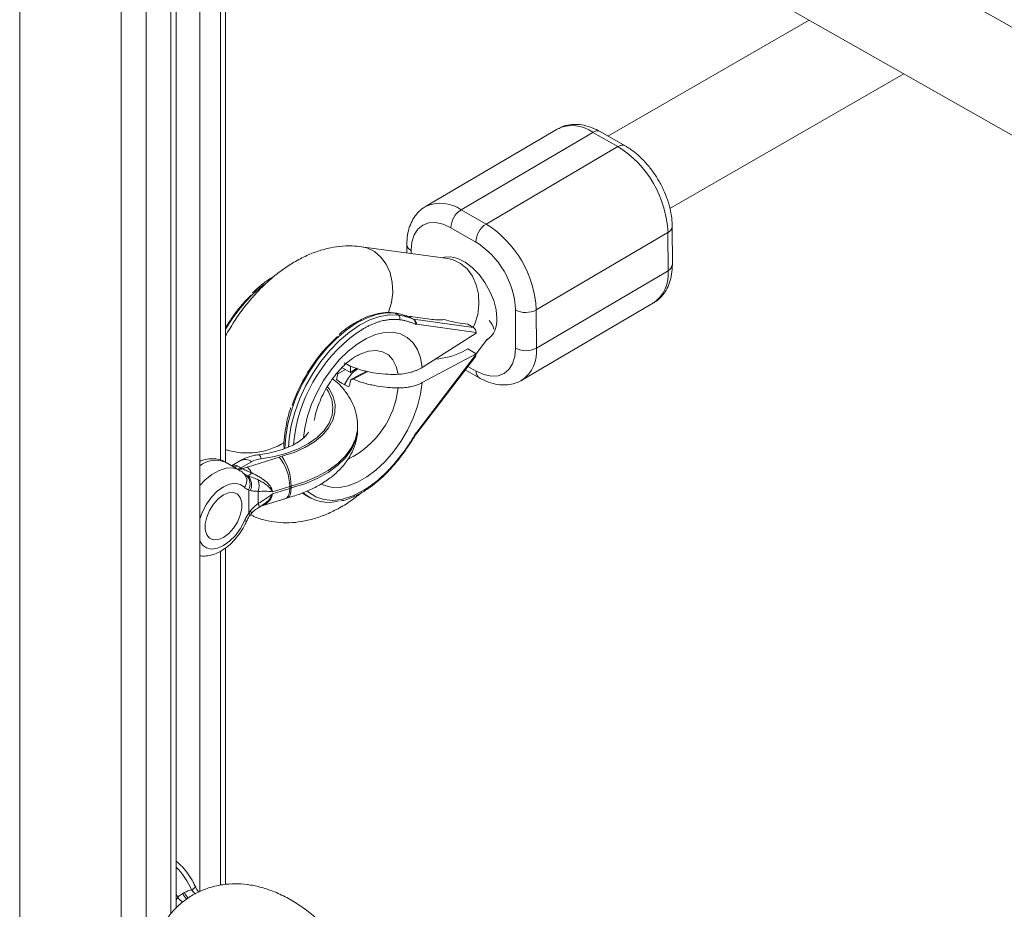
# Paper-space layout '_Isometrisch' of a CAD drawing. Units: millimetres. Extents: x -4264 to 4220, y -2738 to 3580.
# Drawn here: x 27 to 195, y 2309 to 2461 of the extents above; entities that cross this region are included whole.
import ezdxf

# ---------------------------------------------------------------- set-up
doc = ezdxf.new("R2010")
doc.units = ezdxf.units.MM

psp = doc.layouts.new('_Isometrisch')

# ---------------------------------------------------------------- linework, layer by layer
at = {"color": 7, "linetype": 'Continuous', "lineweight": 15}
for p, q in [((26.57, 2530.15), (26.57, 2306.73)), ((53.26, 2309.6), (53.26, 2512.47)), ((57.3, 2312.44), (57.3, 2507.49)), ((61.7, 2385.7), (61.7, 2504.07)), ((249.49, 2429.52), (124.19, 2500.57)), ((116.3, 2486.65), (241.6, 2415.6)), ((161.23, 2461.17), (126.93, 2441.37)), ((137.5, 2428.99), (177.38, 2452.01)), ((118.28, 2442.56), (95.81, 2429.35)), ((124.34, 2442), (101.87, 2428.8)), ((128.61, 2439.57), (124.34, 2442)), ((129.85, 2439.7), (125.58, 2442.14)), ((106.14, 2426.36), (128.61, 2439.57)), ((101.87, 2428.8), (106.14, 2426.36)), ((104.39, 2423.29), (100.12, 2425.72)), ((137.91, 2419.41), (137.89, 2425.94)), ((137.17, 2424.92), (114.7, 2411.71)), ((137.19, 2418.39), (137.17, 2424.92)), ((99.6, 2420.46), (84.9, 2422.49)), ((92.62, 2422.85), (92.63, 2421.43)), ((114.71, 2405.18), (137.19, 2418.39)), ((112.25, 2399.7), (134.72, 2412.91)), ((91.18, 2410.82), (90.61, 2411.14)), ((93.1, 2410.55), (93, 2410.49)), ((93.74, 2410.1), (93.17, 2410.42)), ((93.66, 2410.54), (96.56, 2410.14)), ((111.18, 2405.17), (111.16, 2411.69)), ((114.7, 2411.71), (114.71, 2405.18)), ((93.74, 2410.1), (104, 2408.68)), ((94.28, 2409.26), (94.17, 2409.19)), ((104.43, 2407.86), (94.28, 2409.26)), ((102.12, 2409.37), (103, 2409.25)), ((103, 2409.25), (104, 2408.68)), ((95.25, 2401.9), (104.43, 2407.76)), ((104.43, 2407.86), (104.43, 2407.76)), ((104.42, 2404.23), (106.4, 2406.77)), ((94.17, 2390.44), (104.36, 2403.83)), ((94.32, 2390.82), (104.44, 2404.12)), ((104.44, 2404.22), (95.25, 2399.29)), ((102.13, 2404.56), (103.01, 2405.03)), ((103.01, 2405.03), (104.44, 2404.22)), ((104.44, 2404.22), (104.44, 2404.12)), ((83.01, 2402.04), (82.21, 2402.5)), ((83.08, 2402.08), (83.01, 2402.04)), ((83.01, 2402.04), (83.01, 2401.02)), ((83.01, 2401.02), (81.55, 2401.86)), ((83.01, 2401.02), (84.11, 2401.73)), ((85.73, 2401.23), (83.18, 2399.86)), ((102.57, 2401.48), (104.95, 2400.13)), ((84.22, 2391.54), (84.22, 2391.87)), ((94.2, 2390.75), (94.18, 2390.55)), ((94.32, 2390.82), (94.2, 2390.75)), ((64, 2384.37), (61.69, 2385.71)), ((64.23, 2385.99), (62.72, 2385.11)), ((66.13, 2385.8), (64.31, 2384.74)), ((65.43, 2384.89), (70.82, 2386.59)), ((64.31, 2384.74), (64.58, 2384.59)), ((65.65, 2377), (65.64, 2381)), ((67.26, 2378.66), (67.25, 2380.73)), ((72.64, 2381.56), (69.68, 2380.63)), ((69.68, 2380.3), (72.64, 2381.24)), ((72.64, 2381.24), (72.64, 2381.56)), ((72.88, 2381.63), (72.88, 2381.31)), ((67.71, 2378.2), (71.98, 2379.54)), ((71.98, 2379.54), (72.28, 2379.63)), ((75.46, 2380), (76.03, 2379.68)), ((61.7, 2313.64), (61.7, 2371.11)), ((54.4, 2312.1), (54.67, 2312.25))]:
    psp.add_line(p, q, dxfattribs=at)
at = {"color": 8, "linetype": 'Continuous', "lineweight": 15}
for p, q in [((43.89, 2298.69), (43.89, 2519.97)), ((48.14, 2518.3), (48.14, 2294.24)), ((52.38, 2308.65), (52.38, 2513.91)), ((60.82, 2386.05), (60.82, 2504.72)), ((93.37, 2421.83), (93.37, 2421.32)), ((84.01, 2407.73), (85.09, 2408.43)), ((103.02, 2402.07), (104.43, 2401.27)), ((82.17, 2401.51), (80.86, 2400.8)), ((85.94, 2401.18), (83.48, 2399.86)), ((64.89, 2383.71), (65.24, 2383.48)), ((60.82, 2313.52), (60.82, 2370.52)), ((53.26, 2312.02), (53.54, 2311.44)), ((53.26, 2311.03), (53.54, 2311.44))]:
    psp.add_line(p, q, dxfattribs=at)
at = {"color": 7, "linetype": 'Continuous', "lineweight": 15, "flags": 128}
for points in [[(100.12, 2425.72), (98.8, 2426.33), (97.53, 2426.61), (96.36, 2426.56), (95.34, 2426.18), (94.5, 2425.48), (93.88, 2424.5), (93.49, 2423.26), (93.37, 2421.83)], [(104.43, 2401.27), (105.75, 2400.67), (107.02, 2400.39), (108.18, 2400.44), (109.21, 2400.82), (110.04, 2401.51), (110.67, 2402.49), (111.05, 2403.73), (111.18, 2405.17)], [(61.35, 2372.86), (62.24, 2373.53), (63.05, 2374.43), (63.73, 2375.5), (64.21, 2376.65), (64.46, 2377.79), (64.46, 2378.83), (64.2, 2379.68), (63.72, 2380.26), (63.04, 2380.55), (62.22, 2380.5), (61.33, 2380.13), (60.44, 2379.47), (59.63, 2378.57), (58.95, 2377.49), (58.47, 2376.34), (58.22, 2375.2), (58.22, 2374.17), (58.47, 2373.32), (58.96, 2372.73), (59.64, 2372.45), (60.46, 2372.49), (61.35, 2372.86)], [(74.78, 2380.46), (74.82, 2380.43), (75.46, 2380)]]:
    psp.add_lwpolyline(points, dxfattribs=at)
at = {"color": 8, "linetype": 'Continuous', "lineweight": 15, "flags": 128}
for points in [[(89.5, 2411.32), (90.01, 2412.97), (90.22, 2414.68), (90.14, 2416.39), (89.76, 2418.02), (89.1, 2419.48), (88.19, 2420.72), (87.08, 2421.67), (85.82, 2422.28), (84.9, 2422.49)], [(107.97, 2410.25), (107.83, 2411.73), (107.44, 2413.29), (106.8, 2414.86), (105.95, 2416.37), (104.93, 2417.74), (103.78, 2418.92), (102.57, 2419.84), (101.34, 2420.46), (100.15, 2420.76), (99.07, 2420.72), (98.65, 2420.6)], [(103.94, 2408.71), (104.21, 2409.3), (104.71, 2410.94), (104.92, 2412.65), (104.84, 2414.37), (104.46, 2415.99), (103.8, 2417.46), (102.89, 2418.69), (101.78, 2419.64), (100.52, 2420.25), (99.6, 2420.46)], [(90.61, 2411.14), (89.07, 2411.19), (87.43, 2410.91), (85.72, 2410.31), (83.98, 2409.42), (82.24, 2408.23), (80.55, 2406.79), (78.92, 2405.11), (77.39, 2403.23), (76.01, 2401.19), (74.78, 2399.03), (73.75, 2396.8), (72.92, 2394.53), (72.32, 2392.27), (71.95, 2390.08), (71.83, 2388.03)], [(72.41, 2388.29), (72.52, 2389.75), (72.89, 2391.95), (73.49, 2394.2), (74.32, 2396.47), (75.35, 2398.71), (76.58, 2400.87), (77.96, 2402.91), (79.49, 2404.78), (81.11, 2406.46), (82.81, 2407.91), (84.55, 2409.09), (86.29, 2409.99), (88, 2410.58), (89.64, 2410.86), (91.18, 2410.82)], [(74.97, 2389.87), (75.19, 2391.55), (75.68, 2393.58), (76.38, 2395.64), (77.3, 2397.68), (78.41, 2399.64), (79.68, 2401.49), (81.08, 2403.16), (82.58, 2404.64), (84.14, 2405.87), (85.72, 2406.83), (87.29, 2407.49), (88.81, 2407.85), (90.23, 2407.89), (91.54, 2407.61), (92.69, 2407.01), (93.65, 2406.12), (94.41, 2404.95), (94.95, 2403.54), (95.25, 2401.9)], [(91.12, 2400.71), (90.81, 2402.07), (90.25, 2403.19), (89.47, 2404.03), (88.49, 2404.57), (87.36, 2404.78), (86.1, 2404.66), (84.77, 2404.21), (83.64, 2403.61)], [(95.25, 2399.29), (94.96, 2397.31), (94.43, 2395.27), (93.68, 2393.21), (92.72, 2391.18), (91.57, 2389.24), (90.27, 2387.43), (88.85, 2385.79), (87.33, 2384.37), (85.77, 2383.19), (84.18, 2382.29), (82.62, 2381.69), (81.12, 2381.4), (79.72, 2381.43), (78.44, 2381.77), (78.03, 2381.98)], [(78.95, 2398.17), (79.24, 2397.72), (79.8, 2396.41), (80.01, 2395.06), (79.86, 2393.71), (79.36, 2392.38), (78.51, 2391.12), (77.33, 2389.95), (75.85, 2388.9), (74.12, 2387.99), (72.16, 2387.24), (70.03, 2386.68), (67.78, 2386.31)], [(71.3, 2386.73), (73.37, 2387.39), (75.24, 2388.23), (76.87, 2389.21), (78.23, 2390.33), (79.28, 2391.56), (79.99, 2392.86), (80.36, 2394.21), (80.38, 2395.58), (80.03, 2396.93), (79.34, 2398.23), (79.11, 2398.55)], [(84.22, 2391.84), (84.19, 2391.18), (83.86, 2389.68), (83.17, 2388.21), (82.16, 2386.81), (80.82, 2385.5), (79.2, 2384.31), (77.31, 2383.25), (75.19, 2382.36), (72.88, 2381.63)], [(72.88, 2381.31), (75.19, 2382.03), (77.31, 2382.93), (79.2, 2383.98), (80.82, 2385.18), (82.16, 2386.48), (83.18, 2387.88), (83.86, 2389.35), (84.19, 2390.86), (84.22, 2391.54)], [(67.78, 2386.31), (67.64, 2386.67), (67.5, 2386.9), (67.38, 2386.99), (67.35, 2386.99)], [(91.43, 2386.65), (91.47, 2386.6), (91.48, 2386.56), (91.48, 2386.53), (91.48, 2386.53)], [(57.3, 2381.72), (58.18, 2382.65), (59.37, 2383.62), (60.59, 2384.31), (61.77, 2384.68), (62.88, 2384.73), (63.85, 2384.45), (63.99, 2384.38)], [(64.9, 2381.44), (64.2, 2381.93), (63.34, 2382.11), (62.36, 2381.97), (61.32, 2381.51), (60.28, 2380.75), (59.3, 2379.76), (58.44, 2378.57), (57.75, 2377.26), (57.3, 2376.02)], [(72.64, 2381.24), (72.61, 2380.67), (72.51, 2380.2), (72.34, 2379.84), (72.12, 2379.61), (71.98, 2379.54)], [(72.28, 2379.63), (72.43, 2379.7), (72.62, 2379.92), (72.77, 2380.27), (72.85, 2380.74), (72.88, 2381.31)], [(85.14, 2380.86), (83.38, 2379.97), (81.65, 2379.41), (79.99, 2379.2), (78.45, 2379.32), (77.07, 2379.79), (75.86, 2380.59), (75.68, 2380.75)], [(65.87, 2376.67), (65.88, 2376.69), (65.85, 2376.76), (65.77, 2376.87), (65.65, 2377)], [(66.1, 2376.97), (66.12, 2377.02), (66.1, 2377.12), (66.03, 2377.25), (65.92, 2377.42)], [(57.3, 2372.31), (57.77, 2371.57), (58.46, 2371.07), (59.32, 2370.88), (60.3, 2371.02), (61.34, 2371.48), (62.38, 2372.22), (63.36, 2373.22), (64.22, 2374.4), (64.92, 2375.71)], [(65.33, 2375.71), (65.32, 2375.7), (65.25, 2375.67), (65.12, 2375.67), (64.92, 2375.71)]]:
    psp.add_lwpolyline(points, dxfattribs=at)
at = {"color": 8, "linetype": 'Continuous', "lineweight": 15}
for centre, radius, start, end in [((120.84, 2437.22), 5.93, 53.8468, 115.637), ((125.08, 2441), 1.25, 66.1172, 126.1436), ((129.35, 2438.56), 1.25, 66.0988, 126.1453), ((98.36, 2423.84), 6.07, 54.6876, 115.062), ((136.65, 2426.05), 1.25, 294.8739, 354.5678), ((93.86, 2422.97), 1.24, 185.2301, 246.6403), ((136.66, 2419.53), 1.25, 294.873, 354.5783), ((131.19, 2417.79), 6.03, 305.9199, 5.6896), ((85.36, 2394.79), 27.29, 128.8055, 150.0873), ((104.03, 2409.83), 3.96, 305.4365, 6.2017), ((108.86, 2404.52), 5.89, 305.3593, 6.5166), ((105.65, 2401.13), 1.23, 173.7049, 235.1759), ((75.84, 2400.05), 15.38, 296.0031, 353.8348), ((59.98, 2381.79), 4.27, 66.4678, 128.9639), ((65.03, 2384.35), 1.82, 52.6837, 116.0255), ((63.13, 2386.43), 1.52, 268.0645, 295.5927), ((63.62, 2385.85), 1.31, 273.2954, 301.8961), ((63.89, 2385.7), 1.31, 273.8306, 301.8606), ((63.56, 2382.56), 1.75, 320.0817, 37.4012), ((66.57, 2378.2), 0.829, 344.9266, 33.8018), ((43.4, 2307.15), 13.67, 24.0684, 43.8136), ((55.43, 2313.94), 1.3, 290.1782, 329.0535), ((56.51, 2313.75), 3.77, 217.9016, 236.1033), ((57.4, 2313.48), 3.3, 204.7533, 225.0383), ((57.7, 2313.66), 3.34, 204.874, 224.2656)]:
    psp.add_arc(centre, radius, start, end, dxfattribs=at)
at = {"color": 7, "linetype": 'Continuous', "lineweight": 15}
for centre, radius, start, end in [((118.9, 2424.07), 18.29, 2.6563, 57.9354), ((103.98, 2425.56), 3.86, 123.0776, 177.5151), ((108.25, 2423.12), 3.86, 123.0776, 177.5151), ((96.43, 2410.86), 18.29, 2.6512, 57.9406), ((96.64, 2410.99), 14.54, 2.7827, 57.809), ((89.36, 2401.79), 9.43, 66.1595, 82.346), ((90.81, 2410.3), 0.638, 334.7698, 54.285), ((89.93, 2401.47), 9.43, 66.1595, 82.346), ((112.91, 2415.1), 3.84, 242.849, 297.7438), ((98.17, 2419.51), 9.51, 260.2388, 275.157), ((105.84, 2434.17), 25.08, 254.2143, 261.4718), ((103.36, 2407.15), 4.32, 17.3418, 39.873), ((99.41, 2386.48), 27.81, 131.9914, 161.3574), ((99.7, 2386.34), 26.53, 126.2792, 174.8859), ((103.42, 2407.86), 1.01, 0.232, 54.8976), ((96.69, 2415.51), 12.23, 273.5377, 296.4169), ((103.96, 2404.09), 0.472, 326.0487, 3.3439), ((112.93, 2408.58), 3.84, 242.849, 297.7438), ((71.54, 2402.74), 9.52, 341.9812, 348.2548), ((73.68, 2401.52), 9.52, 341.9812, 348.2548), ((65.38, 2399.36), 12.08, 252.2818, 301.8504), ((65.38, 2399.36), 12.08, 252.483, 301.8486), ((68.2, 2382.04), 4.29, 95.6531, 118.8256), ((74.02, 2376.46), 10.63, 104.8291, 107.5135), ((64.38, 2381.42), 8.26, 1.0049, 38.7833), ((63.49, 2381.52), 9.39, 0.7102, 33.7436), ((69.62, 2371.61), 13.93, 107.4982, 111.2275), ((61.61, 2381.43), 5.15, 28.382, 42.1387), ((64.24, 2385.47), 2.48, 301.7748, 320.1457), ((63.77, 2381.98), 2.1, 332.2141, 45.7478), ((63.79, 2381.84), 2.33, 335.876, 40.9722), ((63.97, 2381.74), 3.43, 342.866, 15.9615), ((74.24, 2376.49), 5.31, 104.8291, 107.5135), ((74.24, 2376.17), 5.31, 104.8291, 107.5135), ((79.25, 2385.37), 6.52, 228.7799, 286.436)]:
    psp.add_arc(centre, radius, start, end, dxfattribs=at)
for points, knots in [([(125.58, 2442.14), (125.3, 2442.29), (124.51, 2442.71), (123.23, 2443.16), (121.76, 2443.4), (120.41, 2443.34), (119.26, 2443.08), (118.64, 2442.72), (118.39, 2442.58)], [0, 0, 0, 0, 0.1169825, 0.3335851, 0.5238728, 0.7059237, 0.8821559, 1, 1, 1, 1]), ([(137.89, 2425.94), (137.88, 2426.25), (137.86, 2427.15), (137.62, 2428.67), (137.12, 2430.48), (136.4, 2432.27), (135.48, 2434), (134.4, 2435.62), (133.16, 2437.09), (131.8, 2438.39), (130.67, 2439.22), (130.01, 2439.61), (129.85, 2439.7)], [0, 0, 0, 0, 0.062081, 0.175114, 0.287799, 0.400053, 0.512001, 0.623991, 0.736366, 0.84953, 0.96392, 1, 1, 1, 1]), ([(95.79, 2429.31), (95.68, 2429.25), (95.17, 2429), (94.43, 2428.28), (93.62, 2427.19), (93.05, 2425.91), (92.69, 2424.46), (92.64, 2423.4), (92.62, 2422.85)], [0, 0, 0, 0, 0.051424, 0.234624, 0.416689, 0.602839, 0.796933, 1, 1, 1, 1]), ([(84.9, 2422.49), (84.36, 2422.55), (83.13, 2422.68), (81.16, 2422.58), (79.02, 2422.21), (76.86, 2421.55), (74.69, 2420.61), (72.53, 2419.37), (70.41, 2417.85), (68.38, 2416.09), (66.47, 2414.12), (64.7, 2411.97), (63.09, 2409.69), (62.16, 2408.08), (61.7, 2407.29)], [0, 0, 0, 0, 0.059331, 0.136319, 0.214964, 0.296388, 0.380824, 0.46793, 0.556829, 0.646427, 0.735865, 0.824913, 0.913613, 1, 1, 1, 1]), ([(134.61, 2412.89), (134.77, 2412.97), (135.32, 2413.24), (136.1, 2413.99), (136.91, 2415.07), (137.48, 2416.36), (137.84, 2417.8), (137.88, 2418.87), (137.91, 2419.41)], [0, 0, 0, 0, 0.069033, 0.248832, 0.427517, 0.610212, 0.800703, 1, 1, 1, 1]), ([(69.98, 2417.43), (69.75, 2417.3), (68.97, 2416.87), (67.71, 2415.94), (66.72, 2415.03), (66.26, 2414.61)], [0, 0, 0, 0, 0.180981, 0.622476, 1, 1, 1, 1]), ([(61.7, 2408.68), (61.82, 2408.88), (62.13, 2409.4), (62.96, 2410.65), (64.25, 2412.38), (65.44, 2413.61), (66.04, 2414.23)], [0, 0, 0, 0, 0.097151, 0.249538, 0.624769, 1, 1, 1, 1]), ([(88.1, 2411.15), (87.58, 2411.04), (86.51, 2410.81), (84.85, 2410.12), (83.18, 2409.16), (81.9, 2408.28), (81.21, 2407.66), (81.06, 2407.52)], [0, 0, 0, 0, 0.228463, 0.462168, 0.696914, 0.931938, 1, 1, 1, 1]), ([(90.47, 2411.19), (90.21, 2411.21), (89.45, 2411.29), (88.65, 2411.28), (88.11, 2411.15), (88.1, 2411.15)], [0, 0, 0, 0, 0.3491944, 0.9910137, 1, 1, 1, 1]), ([(93.13, 2410.43), (92.95, 2410.51), (92.25, 2410.82), (91.35, 2411.06), (90.62, 2411.17), (90.47, 2411.19)], [0, 0, 0, 0, 0.213053, 0.840991, 1, 1, 1, 1]), ([(93.17, 2410.42), (93.11, 2410.45), (93.09, 2410.48), (93.07, 2410.51), (93.07, 2410.53), (93.11, 2410.56), (93.16, 2410.56), (93.33, 2410.57), (93.48, 2410.56), (93.66, 2410.54)], [0, 0, 0, 0, 0.125, 0.125, 0.25, 0.25, 0.5, 0.5, 1, 1, 1, 1]), ([(91.39, 2410.03), (91.31, 2410.04), (91.16, 2410.06), (90.92, 2410.08), (90.68, 2410.09), (90.44, 2410.09), (90.2, 2410.09), (89.96, 2410.08), (89.71, 2410.06), (89.33, 2410.01), (88.89, 2409.94), (88.37, 2409.82), (87.88, 2409.68), (87.35, 2409.51), (86.79, 2409.29), (86.23, 2409.04), (85.66, 2408.75), (85.28, 2408.53), (85.09, 2408.43)], [0, 0, 0, 0, 0.040812, 0.081623, 0.122433, 0.163243, 0.204051, 0.24486, 0.285667, 0.325023, 0.428321, 0.500006, 0.571695, 0.657357, 0.743019, 0.828681, 0.914341, 1, 1, 1, 1]), ([(94.17, 2409.19), (94.08, 2409.23), (93.91, 2409.32), (93.65, 2409.43), (93.38, 2409.53), (93.11, 2409.63), (92.83, 2409.72), (92.55, 2409.8), (92.26, 2409.87), (91.98, 2409.93), (91.68, 2409.98), (91.49, 2410.01), (91.39, 2410.03)], [0, 0, 0, 0, 0.100001, 0.200003, 0.300004, 0.400005, 0.500006, 0.600006, 0.700006, 0.800005, 0.900003, 1, 1, 1, 1]), ([(93.74, 2410.09), (93.76, 2410.08), (93.79, 2410.07), (93.83, 2410.03), (93.87, 2409.99), (93.92, 2409.94), (93.96, 2409.88), (94, 2409.82), (94.03, 2409.75), (94.07, 2409.67), (94.11, 2409.56), (94.14, 2409.44), (94.16, 2409.31), (94.17, 2409.24), (94.17, 2409.19)], [0, 0, 0, 0, 0.054962, 0.111237, 0.169268, 0.229456, 0.292155, 0.357675, 0.426282, 0.498203, 0.61585, 0.749682, 0.859339, 1, 1, 1, 1]), ([(94.28, 2409.26), (94.28, 2409.28), (94.27, 2409.31), (94.25, 2409.38), (94.22, 2409.47), (94.17, 2409.58), (94.11, 2409.7), (94.03, 2409.82), (93.94, 2409.93), (93.85, 2410.03), (93.78, 2410.07), (93.74, 2410.09)], [0, 0, 0, 0, 0.068107, 0.12518, 0.250289, 0.375055, 0.499645, 0.632193, 0.749899, 0.878489, 1, 1, 1, 1]), ([(83.7, 2403.64), (83.71, 2403.65), (83.94, 2403.8), (84.2, 2403.91), (84.26, 2403.94), (84.29, 2403.95)], [0, 0, 0, 0, 0.024896, 0.516181, 1, 1, 1, 1]), ([(76.83, 2392.82), (76.85, 2392.98), (76.93, 2393.54), (77.25, 2394.68), (77.78, 2396.15), (78.49, 2397.66), (79.34, 2399.12), (80.31, 2400.48), (81.34, 2401.69), (82.36, 2402.67), (83.16, 2403.31), (83.55, 2403.53), (83.64, 2403.59)], [0, 0, 0, 0, 0.040448, 0.152584, 0.267245, 0.383713, 0.501145, 0.618637, 0.735073, 0.849665, 0.961802, 1, 1, 1, 1]), ([(83.08, 2402.08), (83.64, 2401.83), (84.24, 2401.62), (85.2, 2401.34), (85.53, 2401.25), (86.2, 2401.1), (86.53, 2401.03), (87.55, 2400.86), (88.25, 2400.78), (89.32, 2400.71), (89.69, 2400.7), (90.41, 2400.69), (90.76, 2400.7), (91.12, 2400.71)], [0, 0, 0, 0, 0.25, 0.25, 0.375, 0.375, 0.5, 0.5, 0.75, 0.75, 0.875, 0.875, 1, 1, 1, 1]), ([(80.86, 2400.8), (80.87, 2400.86), (80.88, 2400.95), (80.86, 2401.05), (80.86, 2401.09)], [0, 0, 0, 0, 0.597291, 1, 1, 1, 1]), ([(84.27, 2401.67), (84.1, 2401.55), (83.54, 2401.17), (82.7, 2400.24), (82.21, 2399.35), (81.99, 2398.95)], [0, 0, 0, 0, 0.193182, 0.638355, 1, 1, 1, 1]), ([(95.25, 2401.9), (94.98, 2401.73), (94.68, 2401.57), (94.21, 2401.37), (94.05, 2401.3), (93.71, 2401.18), (93.54, 2401.12), (93.01, 2400.97), (92.64, 2400.89), (91.9, 2400.77), (91.51, 2400.73), (91.12, 2400.71)], [0, 0, 0, 0, 0.25, 0.25, 0.375, 0.375, 0.5, 0.5, 0.75, 0.75, 1, 1, 1, 1]), ([(84.19, 2391.83), (84.19, 2392.19), (84.2, 2393.12), (83.85, 2394.58), (83.21, 2396.16), (82.27, 2397.65), (81.2, 2398.93), (80.34, 2399.65), (79.96, 2399.96)], [0, 0, 0, 0, 0.117429, 0.298159, 0.479101, 0.663524, 0.853848, 1, 1, 1, 1]), ([(82.73, 2398.58), (82.65, 2398.62), (82.49, 2398.69), (82.26, 2398.8), (82.03, 2398.91), (81.81, 2399.03), (81.66, 2399.11), (81.42, 2399.25), (81.07, 2399.46), (80.75, 2399.68), (80.6, 2399.8)], [0, 0, 0, 0, 0.101402, 0.202093, 0.302085, 0.401391, 0.500024, 0.500038, 0.747861, 1, 1, 1, 1]), ([(83.48, 2399.86), (83.37, 2399.91), (83.26, 2399.91), (83.09, 2399.81), (83.02, 2399.71), (83, 2399.59)], [0, 0, 0, 0, 0.5, 0.5, 1, 1, 1, 1]), ([(91.13, 2398.4), (90.79, 2398.4), (90.45, 2398.41), (89.77, 2398.45), (89.43, 2398.47), (88.42, 2398.57), (87.76, 2398.67), (86.79, 2398.85), (86.48, 2398.92), (85.84, 2399.07), (85.53, 2399.16), (84.61, 2399.43), (84.03, 2399.63), (83.48, 2399.86)], [0, 0, 0, 0, 0.125, 0.125, 0.25, 0.25, 0.5, 0.5, 0.625, 0.625, 0.75, 0.75, 1, 1, 1, 1]), ([(91.13, 2398.4), (91.51, 2398.39), (91.89, 2398.41), (92.45, 2398.47), (92.64, 2398.49), (93, 2398.55), (93.19, 2398.58), (93.72, 2398.7), (94.05, 2398.79), (94.68, 2399.01), (94.98, 2399.14), (95.25, 2399.29)], [0, 0, 0, 0, 0.25, 0.25, 0.375, 0.375, 0.5, 0.5, 0.75, 0.75, 1, 1, 1, 1]), ([(104.95, 2400.13), (105.22, 2399.98), (106.02, 2399.55), (107.3, 2399.1), (108.77, 2398.86), (110.12, 2398.92), (111.31, 2399.2), (111.97, 2399.58), (112.26, 2399.75)], [0, 0, 0, 0, 0.114813, 0.327398, 0.514156, 0.692831, 0.865794, 1, 1, 1, 1]), ([(72.84, 2395.04), (72.81, 2394.96), (72.51, 2394.16), (72.14, 2392.64), (71.77, 2390.54), (71.62, 2388.98), (71.67, 2388.18), (71.68, 2388)], [0, 0, 0, 0, 0.034065, 0.328443, 0.623171, 0.91834, 1, 1, 1, 1]), ([(75.87, 2390.85), (75.83, 2390.79), (75.7, 2390.55), (75.23, 2390.03), (74.41, 2389.35), (73.29, 2388.67), (71.94, 2388.06), (70.38, 2387.55), (68.83, 2387.19), (67.79, 2387.05), (67.35, 2386.99)], [0, 0, 0, 0, 0.054807, 0.187853, 0.329197, 0.469476, 0.610414, 0.753012, 0.897332, 1, 1, 1, 1]), ([(72.28, 2379.63), (72.69, 2379.75), (73.87, 2380.08), (75.72, 2380.78), (77.74, 2381.78), (79.57, 2382.99), (81.15, 2384.37), (82.4, 2385.87), (83.35, 2387.47), (83.95, 2389.13), (84.23, 2390.51), (84.2, 2391.3), (84.19, 2391.5)], [0, 0, 0, 0, 0.062157, 0.178454, 0.295766, 0.414016, 0.532368, 0.649131, 0.750285, 0.859145, 0.96392, 1, 1, 1, 1]), ([(94.2, 2390.75), (94.12, 2390.61), (93.94, 2390.32), (93.68, 2389.9), (93.41, 2389.48), (93.14, 2389.06), (92.87, 2388.65), (92.59, 2388.24), (92.31, 2387.84), (92.02, 2387.44), (91.73, 2387.04), (91.53, 2386.78), (91.43, 2386.65)], [0, 0, 0, 0, 0.1000015, 0.2000029, 0.3000042, 0.4000053, 0.500006, 0.6000062, 0.7000058, 0.8000048, 0.9000028, 1, 1, 1, 1]), ([(91.48, 2386.53), (91.78, 2386.93), (92.63, 2388.07), (93.56, 2389.48), (94.17, 2390.49), (94.31, 2390.71)], [0, 0, 0, 0, 0.302325, 0.846409, 1, 1, 1, 1]), ([(94.05, 2390.33), (94.06, 2390.33), (94.09, 2390.34), (94.16, 2390.42), (94.26, 2390.56), (94.3, 2390.72), (94.32, 2390.82)], [0, 0, 0, 0, 0.0188772, 0.224542, 0.5617263, 1, 1, 1, 1]), ([(67.35, 2386.99), (67.06, 2386.95), (66.25, 2386.83), (65.19, 2386.5), (64.49, 2386.13), (64.23, 2385.99)], [0, 0, 0, 0, 0.2645, 0.729042, 1, 1, 1, 1]), ([(61.72, 2385.65), (61.62, 2385.72), (61.19, 2386.02), (60.3, 2386.26), (59.15, 2386.34), (58.13, 2386.2), (57.53, 2385.95), (57.3, 2385.85)], [0, 0, 0, 0, 0.082834, 0.337621, 0.587559, 0.843116, 1, 1, 1, 1]), ([(81.37, 2379.1), (81.53, 2379.13), (82.22, 2379.26), (83.49, 2379.76), (85.17, 2380.62), (86.83, 2381.76), (88.46, 2383.13), (90.03, 2384.72), (91, 2385.92), (91.48, 2386.53)], [0, 0, 0, 0, 0.045964, 0.203796, 0.362516, 0.521557, 0.680545, 0.839394, 1, 1, 1, 1]), ([(91.43, 2386.65), (91.35, 2386.55), (91.2, 2386.35), (90.97, 2386.05), (90.73, 2385.76), (90.49, 2385.48), (90.25, 2385.2), (90, 2384.92), (89.76, 2384.65), (89.38, 2384.25), (88.94, 2383.8), (88.42, 2383.31), (87.93, 2382.87), (87.4, 2382.43), (86.84, 2381.99), (86.28, 2381.58), (85.71, 2381.2), (85.33, 2380.97), (85.14, 2380.86)], [0, 0, 0, 0, 0.040812, 0.081623, 0.122433, 0.163243, 0.204051, 0.24486, 0.285667, 0.325023, 0.428321, 0.500006, 0.571695, 0.657357, 0.743019, 0.828681, 0.914341, 1, 1, 1, 1]), ([(64.95, 2383.62), (64.76, 2383.82), (64.47, 2384.11), (64.09, 2384.29), (63.97, 2384.35)], [0, 0, 0, 0, 0.66863, 1, 1, 1, 1]), ([(64.58, 2384.59), (64.81, 2384.48), (65.07, 2384.36), (65.59, 2384.12), (65.87, 2384), (66.15, 2383.88)], [0, 0, 0, 0, 0.5, 0.5, 1, 1, 1, 1]), ([(66.15, 2383.88), (66.55, 2383.69), (66.94, 2383.49), (67.51, 2383.16), (67.7, 2383.05), (68.06, 2382.81), (68.24, 2382.68), (68.57, 2382.42), (68.73, 2382.28), (69.03, 2381.99), (69.16, 2381.83), (69.39, 2381.51), (69.49, 2381.34), (69.63, 2380.99), (69.67, 2380.81), (69.68, 2380.63)], [0, 0, 0, 0, 0.25, 0.25, 0.375, 0.375, 0.5, 0.5, 0.625, 0.625, 0.75, 0.75, 0.875, 0.875, 1, 1, 1, 1]), ([(65.55, 2383.36), (65.82, 2383.26), (66.12, 2383.17), (66.7, 2382.95), (66.99, 2382.83), (67.27, 2382.69)], [0, 0, 0, 0, 0.5, 0.5, 1, 1, 1, 1]), ([(67.27, 2382.69), (67.53, 2382.56), (67.79, 2382.42), (68.28, 2382.13), (68.51, 2381.97), (68.94, 2381.62), (69.13, 2381.44), (69.37, 2381.14), (69.44, 2381.04), (69.57, 2380.83), (69.63, 2380.73), (69.68, 2380.63)], [0, 0, 0, 0, 0.25, 0.25, 0.5, 0.5, 0.75, 0.75, 0.875, 0.875, 1, 1, 1, 1]), ([(67.25, 2380.73), (67, 2380.75), (66.76, 2380.76), (66.31, 2380.8), (66.1, 2380.83), (65.92, 2380.88)], [0, 0, 0, 0, 0.5, 0.5, 1, 1, 1, 1]), ([(65.97, 2376.75), (66.15, 2376.65), (66.94, 2376.23), (68.47, 2375.77), (70.49, 2375.4), (72.57, 2375.33), (74.69, 2375.54), (76.84, 2376.04), (79.01, 2376.82), (81.18, 2377.9), (83.16, 2379.13), (84.36, 2380.1), (84.89, 2380.52)], [0, 0, 0, 0, 0.031183, 0.134135, 0.236838, 0.340567, 0.446554, 0.555869, 0.669204, 0.786569, 0.907139, 1, 1, 1, 1]), ([(67.25, 2380.73), (67.66, 2380.73), (68.08, 2380.75), (68.9, 2380.74), (69.31, 2380.73), (69.68, 2380.63)], [0, 0, 0, 0, 0.5, 0.5, 1, 1, 1, 1]), ([(67.26, 2378.66), (67.67, 2378.92), (68.08, 2379.17), (68.9, 2379.69), (69.31, 2379.97), (69.68, 2380.3)], [0, 0, 0, 0, 0.5, 0.5, 1, 1, 1, 1]), ([(65.92, 2377.42), (66.11, 2377.67), (66.32, 2377.89), (66.77, 2378.3), (67.01, 2378.48), (67.26, 2378.66)], [0, 0, 0, 0, 0.5, 0.5, 1, 1, 1, 1]), ([(64.92, 2375.71), (65.02, 2375.93), (65.13, 2376.15), (65.37, 2376.58), (65.51, 2376.8), (65.65, 2377)], [0, 0, 0, 0, 0.5, 0.5, 1, 1, 1, 1]), ([(65.89, 2376.66), (65.92, 2376.72), (66.01, 2376.87), (66.12, 2376.99), (66.19, 2377.06)], [0, 0, 0, 0, 0.4075924, 1, 1, 1, 1]), ([(65.98, 2376.81), (66.06, 2376.92), (66.37, 2377.28), (66.84, 2377.65), (67.25, 2377.91), (67.37, 2377.98)], [0, 0, 0, 0, 0.217119, 0.777193, 1, 1, 1, 1]), ([(67.37, 2377.98), (67.51, 2378.07), (67.7, 2378.19), (67.89, 2378.31), (67.94, 2378.34)], [0, 0, 0, 0, 0.726434, 1, 1, 1, 1]), ([(57.3, 2369.78), (57.37, 2369.76), (57.81, 2369.65), (58.67, 2369.72), (59.83, 2370), (61.02, 2370.57), (62.19, 2371.41), (63.29, 2372.48), (64.27, 2373.74), (64.93, 2374.85), (65.24, 2375.52), (65.33, 2375.71)], [0, 0, 0, 0, 0.024109, 0.142105, 0.264959, 0.395211, 0.531533, 0.669939, 0.807945, 0.945622, 1, 1, 1, 1]), ([(65.34, 2375.71), (65.36, 2375.77), (65.49, 2376.09), (65.69, 2376.44), (65.87, 2376.67), (65.87, 2376.67)], [0, 0, 0, 0, 0.169919, 0.981651, 1, 1, 1, 1]), ([(56.54, 2313.27), (56.42, 2313.53), (56.07, 2314.27), (55.34, 2315.43), (54.36, 2316.66), (53.62, 2317.3), (53.26, 2317.61)], [0, 0, 0, 0, 0.154578, 0.440675, 0.728385, 1, 1, 1, 1]), ([(81.5, 2303.28), (81.18, 2303.68), (80.27, 2304.82), (78.65, 2306.55), (76.62, 2308.41), (74.45, 2310.05), (72.16, 2311.45), (69.86, 2312.51), (67.59, 2313.24), (65.43, 2313.67), (63.31, 2313.8), (61.17, 2313.65), (59.07, 2313.19), (57.04, 2312.4), (55.21, 2311.34), (53.58, 2310.03), (52.17, 2308.5), (50.99, 2306.78), (50.03, 2304.88), (49.3, 2302.82), (48.81, 2300.59), (48.61, 2298.64), (48.59, 2297.44), (48.59, 2297.05)], [0, 0, 0, 0, 0.029776, 0.084144, 0.13903, 0.194547, 0.250694, 0.307153, 0.357245, 0.40571, 0.452565, 0.498072, 0.547378, 0.595164, 0.641768, 0.687712, 0.733383, 0.779332, 0.826096, 0.874159, 0.923875, 0.975344, 1, 1, 1, 1]), ([(57.08, 2312.36), (56.99, 2312.48), (56.78, 2312.77), (56.64, 2313.09), (56.56, 2313.28)], [0, 0, 0, 0, 0.436759, 1, 1, 1, 1])]:
    psp.add_open_spline(points, degree=3, knots=knots, dxfattribs=at)
for points in [[(93.74, 2410.09), (93.74, 2410.09), (93.74, 2410.1), (93.74, 2410.1)], [(81.94, 2402.65), (82.3, 2402.45), (82.68, 2402.26), (83.08, 2402.08)], [(63.78, 2385.05), (63.93, 2384.97), (64.11, 2384.86), (64.31, 2384.74)], [(65.24, 2383.48), (65.34, 2383.44), (65.44, 2383.4), (65.55, 2383.36)], [(65.64, 2381), (65.35, 2381.07), (65.1, 2381.22), (64.9, 2381.44)], [(65.92, 2380.88), (65.82, 2380.91), (65.72, 2380.95), (65.64, 2381)], [(65.65, 2377), (65.73, 2377.14), (65.82, 2377.28), (65.92, 2377.42)], [(53.54, 2311.44), (53.8, 2311.7), (54.09, 2311.92), (54.4, 2312.1)], [(54.67, 2312.25), (55.05, 2312.47), (55.46, 2312.63), (55.88, 2312.72)]]:
    psp.add_open_spline(points, degree=3, dxfattribs=at)
at = {"color": 8, "linetype": 'Continuous', "lineweight": 15}
for points, knots in [([(62.8, 2385.06), (62.93, 2385.11), (63.1, 2385.19), (63.44, 2385.19), (63.63, 2385.12), (63.78, 2385.05)], [0, 0, 0, 0, 0.329672, 0.458555, 1, 1, 1, 1]), ([(69.68, 2380.3), (69.66, 2380.16), (69.61, 2379.72), (69.1, 2379.01), (68.46, 2378.46), (67.98, 2378.34), (67.92, 2378.33)], [0, 0, 0, 0, 0.159248, 0.492304, 0.938679, 1, 1, 1, 1]), ([(69.68, 2380.3), (69.67, 2380.3), (69.65, 2380.22), (69.59, 2380.07), (69.46, 2379.8), (69.18, 2379.36), (68.69, 2378.82), (68.17, 2378.53), (67.93, 2378.39)], [0, 0, 0, 0, 0.004463, 0.091874, 0.178932, 0.350367, 0.68699, 1, 1, 1, 1]), ([(56.54, 2312.05), (56.53, 2312.06), (56.27, 2312.25), (56.07, 2312.49), (55.88, 2312.72)], [0, 0, 0, 0, 0.0411752, 1, 1, 1, 1])]:
    psp.add_open_spline(points, degree=3, knots=knots, dxfattribs=at)

doc.saveas('drawing.dxf')
